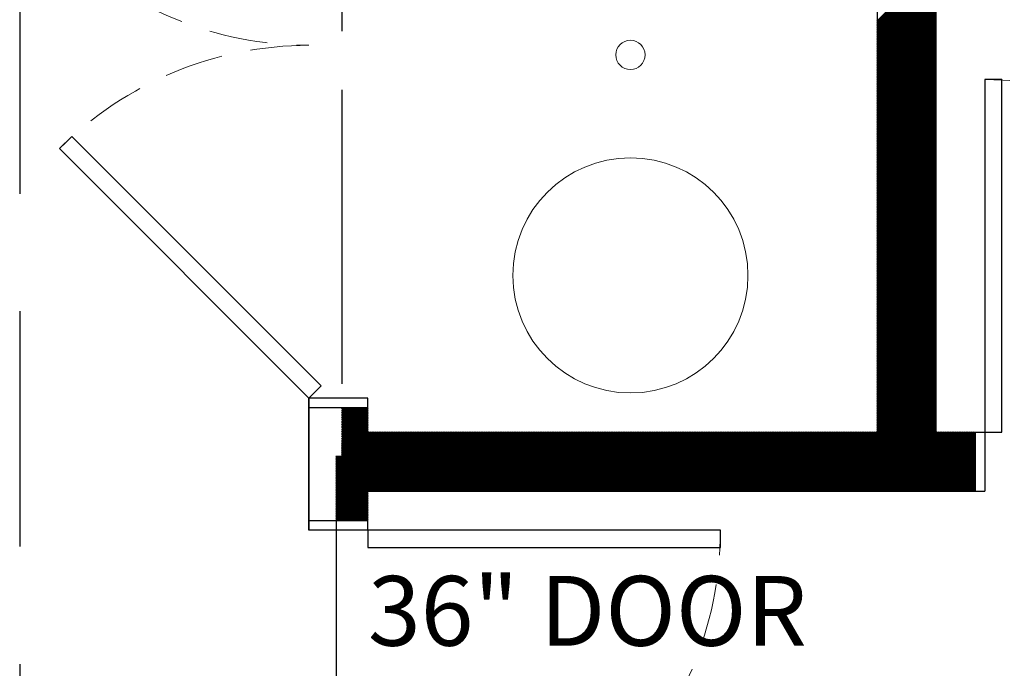
# Model space of a CAD drawing. Units: inches. Extents: x -1406 to 24482, y 3051 to 11332.
# Drawn here: x 23989 to 24090, y 5041 to 5107 of the extents above; entities that cross this region are included whole.
import ezdxf

# ---------------------------------------------------------------- set-up
doc = ezdxf.new("R2010")
doc.units = ezdxf.units.IN
doc.header["$LTSCALE"] = 24
doc.header["$MEASUREMENT"] = 0
for name, pattern in [('CENTER', [2, 1.25, -0.25, 0.25, -0.25]), ('DASHED', [0.75, 0.5, -0.25]), ('HIDDEN', [0.375, 0.25, -0.125]), ('PHANTOM2', [1.25, 0.625, -0.125, 0.125, -0.125, 0.125, -0.125])]:
    doc.linetypes.add(name, pattern=pattern)
for name, color, linetype, lineweight in [('A-Anno-Text', 4, 'Continuous', 53), ('A-Door-Swing', 5, 'HIDDEN', 18), ('A-Hatch', 9, 'Continuous', 50), ('A-WALL-2HR', 1, 'PHANTOM2', 25), ('P-FIXT', 6, 'Continuous', 18)]:
    doc.layers.add(name, color=color, linetype=linetype, lineweight=lineweight)
for name, color, linetype in [('A-DOOR', 170, 'Continuous'), ('A-WALL', 15, 'Continuous'), ('ADA-ACCESS', 4, 'HIDDEN')]:
    doc.layers.add(name, color=color, linetype=linetype)
doc.styles.add('RomanS', font='romans.shx')

msp = doc.modelspace()

# ---------------------------------------------------------------- linework, layer by layer
at = {"layer": 'A-DOOR'}
for p, q in [((24089.75, 5100.62), (24088, 5100.62)), ((24088, 5100.62), (24088, 5064.62)), ((24089.75, 5064.62), (24089.75, 5100.62)), ((23994.78, 5094.82), (23993.54, 5093.58)), ((24020.24, 5069.36), (23994.78, 5094.82)), ((23993.54, 5093.58), (24019, 5068.12)), ((24019, 5068.12), (24020.24, 5069.36)), ((24088, 5064.62), (24089.75, 5064.62)), ((24025, 5054.62), (24025, 5052.87)), ((24061, 5054.62), (24025, 5054.62)), ((24061, 5052.87), (24061, 5054.62)), ((24025, 5052.87), (24061, 5052.87))]:
    msp.add_line(p, q, dxfattribs=at)
at = {"layer": 'A-Door-Swing'}
for centre, start, end in [((24019, 5140.12), 225, 270), ((24019, 5068.12), 90, 135), ((24088, 5064.62), 0, 90), ((24025, 5054.62), 270, 0)]:
    msp.add_arc(centre, 36, start, end, dxfattribs=at)
at = {"layer": 'A-Hatch', "linetype": 'Continuous'}
for p, q in [((24077, 5106.56), (24083, 5112.56)), ((24077, 5106.39), (24083, 5112.39)), ((24077, 5106.21), (24083, 5112.21)), ((24077, 5106.03), (24083, 5112.03)), ((24077, 5105.86), (24083, 5111.86)), ((24077, 5105.68), (24083, 5111.68)), ((24077, 5105.5), (24083, 5111.5)), ((24077, 5105.33), (24083, 5111.33)), ((24077, 5105.15), (24083, 5111.15)), ((24077, 5104.97), (24083, 5110.97)), ((24077, 5104.79), (24083, 5110.79)), ((24077, 5104.62), (24083, 5110.62)), ((24077, 5104.44), (24083, 5110.44)), ((24077, 5104.26), (24083, 5110.26)), ((24077, 5104.09), (24083, 5110.09)), ((24077, 5103.91), (24083, 5109.91)), ((24077, 5103.73), (24083, 5109.73)), ((24077, 5103.56), (24083, 5109.56)), ((24077, 5103.38), (24083, 5109.38)), ((24077, 5103.2), (24083, 5109.2)), ((24077, 5103.03), (24083, 5109.03)), ((24077, 5102.85), (24083, 5108.85)), ((24077, 5102.67), (24083, 5108.67)), ((24077, 5102.5), (24083, 5108.5)), ((24077, 5102.32), (24083, 5108.32)), ((24077, 5102.14), (24083, 5108.14)), ((24077, 5101.97), (24083, 5107.97)), ((24077, 5101.79), (24083, 5107.79)), ((24077, 5101.61), (24083, 5107.61)), ((24077, 5101.44), (24083, 5107.44)), ((24077, 5101.26), (24083, 5107.26)), ((24077, 5101.08), (24083, 5107.08)), ((24077, 5100.91), (24083, 5106.91)), ((24077, 5100.73), (24083, 5106.73)), ((24077, 5100.55), (24083, 5106.55)), ((24077, 5100.38), (24083, 5106.38)), ((24077, 5100.2), (24083, 5106.2)), ((24077, 5100.02), (24083, 5106.02)), ((24077, 5099.84), (24083, 5105.84)), ((24077, 5099.67), (24083, 5105.67)), ((24077, 5099.49), (24083, 5105.49)), ((24077, 5099.31), (24083, 5105.31)), ((24077, 5099.14), (24083, 5105.14)), ((24077, 5098.96), (24083, 5104.96)), ((24077, 5098.78), (24083, 5104.78)), ((24077, 5098.61), (24083, 5104.61)), ((24077, 5098.43), (24083, 5104.43)), ((24077, 5098.25), (24083, 5104.25)), ((24077, 5098.08), (24083, 5104.08)), ((24077, 5097.9), (24083, 5103.9)), ((24077, 5097.72), (24083, 5103.72)), ((24077, 5097.55), (24083, 5103.55)), ((24077, 5097.37), (24083, 5103.37)), ((24077, 5097.19), (24083, 5103.19)), ((24077, 5097.02), (24083, 5103.02)), ((24077, 5096.84), (24083, 5102.84)), ((24077, 5096.66), (24083, 5102.66)), ((24077, 5096.49), (24083, 5102.49)), ((24077, 5096.31), (24083, 5102.31)), ((24077, 5096.13), (24083, 5102.13)), ((24077, 5095.96), (24083, 5101.96)), ((24077, 5095.78), (24083, 5101.78)), ((24077, 5095.6), (24083, 5101.6)), ((24077, 5095.43), (24083, 5101.43)), ((24077, 5095.25), (24083, 5101.25)), ((24077, 5095.07), (24083, 5101.07)), ((24077, 5094.9), (24083, 5100.9)), ((24077, 5094.72), (24083, 5100.72)), ((24077, 5094.54), (24083, 5100.54)), ((24077, 5094.36), (24083, 5100.36)), ((24077, 5094.19), (24083, 5100.19)), ((24077, 5094.01), (24083, 5100.01)), ((24077, 5093.83), (24083, 5099.83)), ((24077, 5093.66), (24083, 5099.66)), ((24077, 5093.48), (24083, 5099.48)), ((24077, 5093.3), (24083, 5099.3)), ((24077, 5093.13), (24083, 5099.13)), ((24077, 5092.95), (24083, 5098.95)), ((24077, 5092.77), (24083, 5098.77)), ((24077, 5092.6), (24083, 5098.6)), ((24077, 5092.42), (24083, 5098.42)), ((24077, 5092.24), (24083, 5098.24)), ((24077, 5092.07), (24083, 5098.07)), ((24077, 5091.89), (24083, 5097.89)), ((24077, 5091.71), (24083, 5097.71)), ((24077, 5091.54), (24083, 5097.54)), ((24077, 5091.36), (24083, 5097.36)), ((24077, 5091.18), (24083, 5097.18)), ((24077, 5091.01), (24083, 5097.01)), ((24077, 5090.83), (24083, 5096.83)), ((24077, 5090.65), (24083, 5096.65)), ((24077, 5090.48), (24083, 5096.48)), ((24077, 5090.3), (24083, 5096.3)), ((24077, 5090.12), (24083, 5096.12)), ((24077, 5089.95), (24083, 5095.95)), ((24077, 5089.77), (24083, 5095.77)), ((24077, 5089.59), (24083, 5095.59)), ((24077, 5089.42), (24083, 5095.42)), ((24077, 5089.24), (24083, 5095.24)), ((24077, 5089.06), (24083, 5095.06)), ((24077, 5088.88), (24083, 5094.88)), ((24077, 5088.71), (24083, 5094.71)), ((24077, 5088.53), (24083, 5094.53)), ((24077, 5088.35), (24083, 5094.35)), ((24077, 5088.18), (24083, 5094.18)), ((24077, 5088), (24083, 5094)), ((24077, 5087.82), (24083, 5093.82)), ((24077, 5087.65), (24083, 5093.65)), ((24077, 5087.47), (24083, 5093.47)), ((24077, 5087.29), (24083, 5093.29)), ((24077, 5087.12), (24083, 5093.12)), ((24077, 5086.94), (24083, 5092.94)), ((24077, 5086.76), (24083, 5092.76)), ((24077, 5086.59), (24083, 5092.59)), ((24077, 5086.41), (24083, 5092.41)), ((24077, 5086.23), (24083, 5092.23)), ((24077, 5086.06), (24083, 5092.06)), ((24077, 5085.88), (24083, 5091.88)), ((24077, 5085.7), (24083, 5091.7)), ((24077, 5085.53), (24083, 5091.53)), ((24077, 5085.35), (24083, 5091.35)), ((24077, 5085.17), (24083, 5091.17)), ((24077, 5085), (24083, 5091)), ((24077, 5084.82), (24083, 5090.82)), ((24077, 5084.64), (24083, 5090.64)), ((24077, 5084.47), (24083, 5090.47)), ((24077, 5084.29), (24083, 5090.29)), ((24077, 5084.11), (24083, 5090.11)), ((24077, 5083.94), (24083, 5089.94)), ((24077, 5083.76), (24083, 5089.76)), ((24077, 5083.58), (24083, 5089.58)), ((24077, 5083.4), (24083, 5089.4)), ((24077, 5083.23), (24083, 5089.23)), ((24077, 5083.05), (24083, 5089.05)), ((24077, 5082.87), (24083, 5088.87)), ((24077, 5082.7), (24083, 5088.7)), ((24077, 5082.52), (24083, 5088.52)), ((24077, 5082.34), (24083, 5088.34)), ((24077, 5082.17), (24083, 5088.17)), ((24077, 5081.99), (24083, 5087.99)), ((24077, 5081.81), (24083, 5087.81)), ((24077, 5081.64), (24083, 5087.64)), ((24077, 5081.46), (24083, 5087.46)), ((24077, 5081.28), (24083, 5087.28)), ((24077, 5081.11), (24083, 5087.11)), ((24077, 5080.93), (24083, 5086.93)), ((24077, 5080.75), (24083, 5086.75)), ((24077, 5080.58), (24083, 5086.58)), ((24077, 5080.4), (24083, 5086.4)), ((24077, 5080.22), (24083, 5086.22)), ((24077, 5080.05), (24083, 5086.05)), ((24077, 5079.87), (24083, 5085.87)), ((24077, 5079.69), (24083, 5085.69)), ((24077, 5079.52), (24083, 5085.52)), ((24077, 5079.34), (24083, 5085.34)), ((24077, 5079.16), (24083, 5085.16)), ((24077, 5078.99), (24083, 5084.99)), ((24077, 5078.81), (24083, 5084.81)), ((24077, 5078.63), (24083, 5084.63)), ((24077, 5078.46), (24083, 5084.46)), ((24077, 5078.28), (24083, 5084.28)), ((24077, 5078.1), (24083, 5084.1)), ((24077, 5077.92), (24083, 5083.92)), ((24077, 5077.75), (24083, 5083.75)), ((24077, 5077.57), (24083, 5083.57)), ((24077, 5077.39), (24083, 5083.39)), ((24077, 5077.22), (24083, 5083.22)), ((24077, 5077.04), (24083, 5083.04)), ((24077, 5076.86), (24083, 5082.86)), ((24077, 5076.69), (24083, 5082.69)), ((24077, 5076.51), (24083, 5082.51)), ((24077, 5076.33), (24083, 5082.33)), ((24077, 5076.16), (24083, 5082.16)), ((24077, 5075.98), (24083, 5081.98)), ((24077, 5075.8), (24083, 5081.8)), ((24077, 5075.63), (24083, 5081.63)), ((24077, 5075.45), (24083, 5081.45)), ((24077, 5075.27), (24083, 5081.27)), ((24077, 5075.1), (24083, 5081.1)), ((24077, 5074.92), (24083, 5080.92)), ((24077, 5074.74), (24083, 5080.74)), ((24077, 5074.57), (24083, 5080.57)), ((24077, 5074.39), (24083, 5080.39)), ((24077, 5074.21), (24083, 5080.21)), ((24077, 5074.04), (24083, 5080.04)), ((24077, 5073.86), (24083, 5079.86)), ((24077, 5073.68), (24083, 5079.68)), ((24077, 5073.51), (24083, 5079.51)), ((24077, 5073.33), (24083, 5079.33)), ((24077, 5073.15), (24083, 5079.15)), ((24077, 5072.97), (24083, 5078.97)), ((24077, 5072.8), (24083, 5078.8)), ((24077, 5072.62), (24083, 5078.62)), ((24077, 5072.44), (24083, 5078.44)), ((24077, 5072.27), (24083, 5078.27)), ((24077, 5072.09), (24083, 5078.09)), ((24077, 5071.91), (24083, 5077.91)), ((24077, 5071.74), (24083, 5077.74)), ((24077, 5071.56), (24083, 5077.56)), ((24077, 5071.38), (24083, 5077.38)), ((24077, 5071.21), (24083, 5077.21)), ((24077, 5071.03), (24083, 5077.03)), ((24077, 5070.85), (24083, 5076.85)), ((24077, 5070.68), (24083, 5076.68)), ((24077, 5070.5), (24083, 5076.5)), ((24077, 5070.32), (24083, 5076.32)), ((24077, 5070.15), (24083, 5076.15)), ((24077, 5069.97), (24083, 5075.97)), ((24077, 5069.79), (24083, 5075.79)), ((24077, 5069.62), (24083, 5075.62)), ((24077, 5069.44), (24083, 5075.44)), ((24077, 5069.26), (24083, 5075.26)), ((24077, 5069.09), (24083, 5075.09)), ((24077, 5068.91), (24083, 5074.91)), ((24077, 5068.73), (24083, 5074.73)), ((24077, 5068.56), (24083, 5074.56)), ((24077, 5068.38), (24083, 5074.38)), ((24077, 5068.2), (24083, 5074.2)), ((24077, 5068.03), (24083, 5074.03)), ((24077, 5067.85), (24083, 5073.85)), ((24077, 5067.67), (24083, 5073.67)), ((24077, 5067.49), (24083, 5073.49)), ((24077, 5067.32), (24083, 5073.32)), ((24077, 5067.14), (24083, 5073.14)), ((24077, 5066.96), (24083, 5072.96)), ((24077, 5066.79), (24083, 5072.79)), ((24077, 5066.61), (24083, 5072.61)), ((24077, 5066.43), (24083, 5072.43)), ((24077, 5066.26), (24083, 5072.26)), ((24077, 5066.08), (24083, 5072.08)), ((24077, 5065.9), (24083, 5071.9)), ((24077, 5065.73), (24083, 5071.73)), ((24077, 5065.55), (24083, 5071.55)), ((24077, 5065.37), (24083, 5071.37)), ((24071.14, 5058.62), (24083, 5070.49)), ((24071.31, 5058.62), (24083, 5070.31)), ((24077, 5065.2), (24083, 5071.2)), ((24077, 5065.02), (24083, 5071.02)), ((24077, 5064.84), (24083, 5070.84)), ((24077, 5064.67), (24083, 5070.67)), ((24071.49, 5058.62), (24083, 5070.14)), ((24071.67, 5058.62), (24083, 5069.96)), ((24071.84, 5058.62), (24083, 5069.78)), ((24072.02, 5058.62), (24083, 5069.61)), ((24072.2, 5058.62), (24083, 5069.43)), ((24072.37, 5058.62), (24083, 5069.25)), ((24072.55, 5058.62), (24083, 5069.08)), ((24072.73, 5058.62), (24083, 5068.9)), ((24072.9, 5058.62), (24083, 5068.72)), ((24073.08, 5058.62), (24083, 5068.55)), ((24073.26, 5058.62), (24083, 5068.37)), ((24073.43, 5058.62), (24083, 5068.19)), ((24073.61, 5058.62), (24083, 5068.01)), ((24073.79, 5058.62), (24083, 5067.84)), ((24073.96, 5058.62), (24083, 5067.66)), ((24074.14, 5058.62), (24083, 5067.48)), ((24074.32, 5058.62), (24083, 5067.31)), ((24022.35, 5067.12), (24022.36, 5067.12)), ((24022.35, 5066.94), (24022.54, 5067.12)), ((24022.35, 5066.76), (24022.71, 5067.12)), ((24022.35, 5066.59), (24022.89, 5067.12)), ((24022.35, 5066.41), (24023.07, 5067.12)), ((24022.35, 5066.23), (24023.24, 5067.12)), ((24022.35, 5066.06), (24023.42, 5067.12)), ((24022.35, 5065.88), (24023.6, 5067.12)), ((24022.35, 5065.7), (24023.77, 5067.12)), ((24022.35, 5065.53), (24023.95, 5067.12)), ((24022.35, 5065.35), (24024.13, 5067.12)), ((24022.35, 5065.17), (24024.3, 5067.12)), ((24022.35, 5065), (24024.48, 5067.12)), ((24022.35, 5064.82), (24024.66, 5067.12)), ((24022.35, 5064.64), (24024.83, 5067.12)), ((24022.35, 5064.47), (24025, 5067.11)), ((24022.35, 5064.29), (24025, 5066.94)), ((24022.35, 5064.11), (24025, 5066.76)), ((24022.35, 5063.93), (24025, 5066.58)), ((24022.35, 5063.76), (24025, 5066.41)), ((24022.35, 5063.58), (24025, 5066.23)), ((24074.49, 5058.62), (24083, 5067.13)), ((24074.67, 5058.62), (24083, 5066.95)), ((24074.85, 5058.62), (24083, 5066.78)), ((24075.02, 5058.62), (24083, 5066.6)), ((24075.2, 5058.62), (24083, 5066.42)), ((24075.38, 5058.62), (24083, 5066.25)), ((24022.35, 5063.4), (24025, 5066.05)), ((24022.35, 5063.23), (24025, 5065.88)), ((24022.35, 5063.05), (24025, 5065.7)), ((24022.35, 5062.87), (24025, 5065.52)), ((24022.35, 5062.7), (24025, 5065.35)), ((24075.55, 5058.62), (24083, 5066.07)), ((24075.73, 5058.62), (24083, 5065.89)), ((24075.91, 5058.62), (24083, 5065.72)), ((24076.09, 5058.62), (24083, 5065.54)), ((24076.26, 5058.62), (24083, 5065.36)), ((24021.76, 5061.4), (24025, 5064.64)), ((24021.76, 5061.22), (24025.16, 5064.62)), ((24021.76, 5061.04), (24025.34, 5064.62)), ((24021.76, 5060.87), (24025.52, 5064.62)), ((24021.76, 5060.69), (24025.69, 5064.62)), ((24021.76, 5060.51), (24025.87, 5064.62)), ((24021.76, 5060.34), (24026.05, 5064.62)), ((24021.76, 5060.16), (24026.22, 5064.62)), ((24021.76, 5059.98), (24026.4, 5064.62)), ((24021.76, 5059.81), (24026.58, 5064.62)), ((24021.76, 5059.63), (24026.75, 5064.62)), ((24021.76, 5059.45), (24026.93, 5064.62)), ((24021.76, 5059.28), (24027.11, 5064.62)), ((24021.76, 5059.1), (24027.28, 5064.62)), ((24021.76, 5058.92), (24027.46, 5064.62)), ((24021.76, 5058.75), (24027.64, 5064.62)), ((24021.76, 5058.57), (24027.81, 5064.62)), ((24021.76, 5058.39), (24027.99, 5064.62)), ((24021.76, 5058.22), (24028.17, 5064.62)), ((24021.76, 5058.04), (24028.34, 5064.62)), ((24021.76, 5057.86), (24028.52, 5064.62)), ((24021.76, 5057.69), (24028.7, 5064.62)), ((24021.76, 5057.51), (24028.88, 5064.62)), ((24021.76, 5057.33), (24029.05, 5064.62)), ((24021.76, 5057.16), (24029.23, 5064.62)), ((24021.76, 5056.98), (24029.41, 5064.62)), ((24021.76, 5056.8), (24029.58, 5064.62)), ((24021.76, 5056.63), (24029.76, 5064.62)), ((24021.76, 5056.45), (24029.94, 5064.62)), ((24021.76, 5056.27), (24030.11, 5064.62)), ((24021.76, 5056.1), (24030.29, 5064.62)), ((24021.76, 5055.92), (24030.47, 5064.62)), ((24021.76, 5055.74), (24030.64, 5064.62)), ((24021.82, 5055.62), (24030.82, 5064.62)), ((24022, 5055.62), (24031, 5064.62)), ((24022.35, 5062.52), (24025, 5065.17)), ((24022.35, 5062.34), (24025, 5064.99)), ((24022.35, 5062.17), (24025, 5064.82)), ((24025.17, 5058.62), (24031.17, 5064.62)), ((24025.35, 5058.62), (24031.35, 5064.62)), ((24025.53, 5058.62), (24031.53, 5064.62)), ((24025.7, 5058.62), (24031.7, 5064.62)), ((24025.88, 5058.62), (24031.88, 5064.62)), ((24026.06, 5058.62), (24032.06, 5064.62)), ((24026.23, 5058.62), (24032.23, 5064.62)), ((24026.41, 5058.62), (24032.41, 5064.62)), ((24026.59, 5058.62), (24032.59, 5064.62)), ((24026.76, 5058.62), (24032.76, 5064.62)), ((24026.94, 5058.62), (24032.94, 5064.62)), ((24027.12, 5058.62), (24033.12, 5064.62)), ((24027.29, 5058.62), (24033.29, 5064.62)), ((24027.47, 5058.62), (24033.47, 5064.62)), ((24027.65, 5058.62), (24033.65, 5064.62)), ((24027.82, 5058.62), (24033.82, 5064.62)), ((24028, 5058.62), (24034, 5064.62)), ((24028.18, 5058.62), (24034.18, 5064.62)), ((24028.36, 5058.62), (24034.36, 5064.62)), ((24028.53, 5058.62), (24034.53, 5064.62)), ((24028.71, 5058.62), (24034.71, 5064.62)), ((24028.89, 5058.62), (24034.89, 5064.62)), ((24029.06, 5058.62), (24035.06, 5064.62)), ((24029.24, 5058.62), (24035.24, 5064.62)), ((24029.42, 5058.62), (24035.42, 5064.62)), ((24029.59, 5058.62), (24035.59, 5064.62)), ((24029.77, 5058.62), (24035.77, 5064.62)), ((24029.95, 5058.62), (24035.95, 5064.62)), ((24030.12, 5058.62), (24036.12, 5064.62)), ((24030.3, 5058.62), (24036.3, 5064.62)), ((24030.48, 5058.62), (24036.48, 5064.62)), ((24030.65, 5058.62), (24036.65, 5064.62)), ((24030.83, 5058.62), (24036.83, 5064.62)), ((24031.01, 5058.62), (24037.01, 5064.62)), ((24031.18, 5058.62), (24037.18, 5064.62)), ((24031.36, 5058.62), (24037.36, 5064.62)), ((24031.54, 5058.62), (24037.54, 5064.62)), ((24031.71, 5058.62), (24037.71, 5064.62)), ((24031.89, 5058.62), (24037.89, 5064.62)), ((24032.07, 5058.62), (24038.07, 5064.62)), ((24032.24, 5058.62), (24038.24, 5064.62)), ((24032.42, 5058.62), (24038.42, 5064.62)), ((24032.6, 5058.62), (24038.6, 5064.62)), ((24032.77, 5058.62), (24038.77, 5064.62)), ((24032.95, 5058.62), (24038.95, 5064.62)), ((24033.13, 5058.62), (24039.13, 5064.62)), ((24033.31, 5058.62), (24039.31, 5064.62)), ((24033.48, 5058.62), (24039.48, 5064.62)), ((24033.66, 5058.62), (24039.66, 5064.62)), ((24033.84, 5058.62), (24039.84, 5064.62)), ((24034.01, 5058.62), (24040.01, 5064.62)), ((24034.19, 5058.62), (24040.19, 5064.62)), ((24034.37, 5058.62), (24040.37, 5064.62)), ((24034.54, 5058.62), (24040.54, 5064.62)), ((24034.72, 5058.62), (24040.72, 5064.62)), ((24034.9, 5058.62), (24040.9, 5064.62)), ((24035.07, 5058.62), (24041.07, 5064.62)), ((24035.25, 5058.62), (24041.25, 5064.62)), ((24035.43, 5058.62), (24041.43, 5064.62)), ((24035.6, 5058.62), (24041.6, 5064.62)), ((24035.78, 5058.62), (24041.78, 5064.62)), ((24035.96, 5058.62), (24041.96, 5064.62)), ((24036.13, 5058.62), (24042.13, 5064.62)), ((24036.31, 5058.62), (24042.31, 5064.62)), ((24036.49, 5058.62), (24042.49, 5064.62)), ((24036.66, 5058.62), (24042.66, 5064.62)), ((24036.84, 5058.62), (24042.84, 5064.62)), ((24037.02, 5058.62), (24043.02, 5064.62)), ((24037.19, 5058.62), (24043.19, 5064.62)), ((24037.37, 5058.62), (24043.37, 5064.62)), ((24037.55, 5058.62), (24043.55, 5064.62)), ((24037.72, 5058.62), (24043.72, 5064.62)), ((24037.9, 5058.62), (24043.9, 5064.62)), ((24038.08, 5058.62), (24044.08, 5064.62)), ((24038.25, 5058.62), (24044.25, 5064.62)), ((24038.43, 5058.62), (24044.43, 5064.62)), ((24038.61, 5058.62), (24044.61, 5064.62)), ((24038.79, 5058.62), (24044.79, 5064.62)), ((24038.96, 5058.62), (24044.96, 5064.62)), ((24039.14, 5058.62), (24045.14, 5064.62)), ((24039.32, 5058.62), (24045.32, 5064.62)), ((24039.49, 5058.62), (24045.49, 5064.62)), ((24039.67, 5058.62), (24045.67, 5064.62)), ((24039.85, 5058.62), (24045.85, 5064.62)), ((24040.02, 5058.62), (24046.02, 5064.62)), ((24040.2, 5058.62), (24046.2, 5064.62)), ((24040.38, 5058.62), (24046.38, 5064.62)), ((24040.55, 5058.62), (24046.55, 5064.62)), ((24040.73, 5058.62), (24046.73, 5064.62)), ((24040.91, 5058.62), (24046.91, 5064.62)), ((24041.08, 5058.62), (24047.08, 5064.62)), ((24041.26, 5058.62), (24047.26, 5064.62)), ((24041.44, 5058.62), (24047.44, 5064.62)), ((24041.61, 5058.62), (24047.61, 5064.62)), ((24041.79, 5058.62), (24047.79, 5064.62)), ((24041.97, 5058.62), (24047.97, 5064.62)), ((24042.14, 5058.62), (24048.14, 5064.62)), ((24042.32, 5058.62), (24048.32, 5064.62)), ((24042.5, 5058.62), (24048.5, 5064.62)), ((24042.67, 5058.62), (24048.67, 5064.62)), ((24042.85, 5058.62), (24048.85, 5064.62)), ((24043.03, 5058.62), (24049.03, 5064.62)), ((24043.2, 5058.62), (24049.2, 5064.62)), ((24043.38, 5058.62), (24049.38, 5064.62)), ((24043.56, 5058.62), (24049.56, 5064.62)), ((24043.73, 5058.62), (24049.73, 5064.62)), ((24043.91, 5058.62), (24049.91, 5064.62)), ((24044.09, 5058.62), (24050.09, 5064.62)), ((24044.27, 5058.62), (24050.27, 5064.62)), ((24044.44, 5058.62), (24050.44, 5064.62)), ((24044.62, 5058.62), (24050.62, 5064.62)), ((24044.8, 5058.62), (24050.8, 5064.62)), ((24044.97, 5058.62), (24050.97, 5064.62)), ((24045.15, 5058.62), (24051.15, 5064.62)), ((24045.33, 5058.62), (24051.33, 5064.62)), ((24045.5, 5058.62), (24051.5, 5064.62)), ((24045.68, 5058.62), (24051.68, 5064.62)), ((24045.86, 5058.62), (24051.86, 5064.62)), ((24046.03, 5058.62), (24052.03, 5064.62)), ((24046.21, 5058.62), (24052.21, 5064.62)), ((24046.39, 5058.62), (24052.39, 5064.62)), ((24046.56, 5058.62), (24052.56, 5064.62)), ((24046.74, 5058.62), (24052.74, 5064.62)), ((24046.92, 5058.62), (24052.92, 5064.62)), ((24047.09, 5058.62), (24053.09, 5064.62)), ((24047.27, 5058.62), (24053.27, 5064.62)), ((24047.45, 5058.62), (24053.45, 5064.62)), ((24047.62, 5058.62), (24053.62, 5064.62)), ((24047.8, 5058.62), (24053.8, 5064.62)), ((24047.98, 5058.62), (24053.98, 5064.62)), ((24048.15, 5058.62), (24054.15, 5064.62)), ((24048.33, 5058.62), (24054.33, 5064.62)), ((24048.51, 5058.62), (24054.51, 5064.62)), ((24048.68, 5058.62), (24054.68, 5064.62)), ((24048.86, 5058.62), (24054.86, 5064.62)), ((24049.04, 5058.62), (24055.04, 5064.62)), ((24049.21, 5058.62), (24055.21, 5064.62)), ((24049.39, 5058.62), (24055.39, 5064.62)), ((24049.57, 5058.62), (24055.57, 5064.62)), ((24049.75, 5058.62), (24055.75, 5064.62)), ((24049.92, 5058.62), (24055.92, 5064.62)), ((24050.1, 5058.62), (24056.1, 5064.62)), ((24050.28, 5058.62), (24056.28, 5064.62)), ((24050.45, 5058.62), (24056.45, 5064.62)), ((24050.63, 5058.62), (24056.63, 5064.62)), ((24050.81, 5058.62), (24056.81, 5064.62)), ((24050.98, 5058.62), (24056.98, 5064.62)), ((24051.16, 5058.62), (24057.16, 5064.62)), ((24051.34, 5058.62), (24057.34, 5064.62)), ((24051.51, 5058.62), (24057.51, 5064.62)), ((24051.69, 5058.62), (24057.69, 5064.62)), ((24051.87, 5058.62), (24057.87, 5064.62)), ((24052.04, 5058.62), (24058.04, 5064.62)), ((24052.22, 5058.62), (24058.22, 5064.62)), ((24052.4, 5058.62), (24058.4, 5064.62)), ((24052.57, 5058.62), (24058.57, 5064.62)), ((24052.75, 5058.62), (24058.75, 5064.62)), ((24052.93, 5058.62), (24058.93, 5064.62)), ((24053.1, 5058.62), (24059.1, 5064.62)), ((24053.28, 5058.62), (24059.28, 5064.62)), ((24053.46, 5058.62), (24059.46, 5064.62)), ((24053.63, 5058.62), (24059.63, 5064.62)), ((24053.81, 5058.62), (24059.81, 5064.62)), ((24053.99, 5058.62), (24059.99, 5064.62)), ((24054.16, 5058.62), (24060.16, 5064.62)), ((24054.34, 5058.62), (24060.34, 5064.62)), ((24054.52, 5058.62), (24060.52, 5064.62)), ((24054.7, 5058.62), (24060.7, 5064.62)), ((24054.87, 5058.62), (24060.87, 5064.62)), ((24055.05, 5058.62), (24061.05, 5064.62)), ((24055.23, 5058.62), (24061.23, 5064.62)), ((24055.4, 5058.62), (24061.4, 5064.62)), ((24055.58, 5058.62), (24061.58, 5064.62)), ((24055.76, 5058.62), (24061.76, 5064.62)), ((24055.93, 5058.62), (24061.93, 5064.62)), ((24056.11, 5058.62), (24062.11, 5064.62)), ((24056.29, 5058.62), (24062.29, 5064.62)), ((24056.46, 5058.62), (24062.46, 5064.62)), ((24056.64, 5058.62), (24062.64, 5064.62)), ((24056.82, 5058.62), (24062.82, 5064.62)), ((24056.99, 5058.62), (24062.99, 5064.62)), ((24057.17, 5058.62), (24063.17, 5064.62)), ((24057.35, 5058.62), (24063.35, 5064.62)), ((24057.52, 5058.62), (24063.52, 5064.62)), ((24057.7, 5058.62), (24063.7, 5064.62)), ((24057.88, 5058.62), (24063.88, 5064.62)), ((24058.05, 5058.62), (24064.05, 5064.62)), ((24058.23, 5058.62), (24064.23, 5064.62)), ((24058.41, 5058.62), (24064.41, 5064.62)), ((24058.58, 5058.62), (24064.58, 5064.62)), ((24058.76, 5058.62), (24064.76, 5064.62)), ((24058.94, 5058.62), (24064.94, 5064.62)), ((24059.11, 5058.62), (24065.11, 5064.62)), ((24059.29, 5058.62), (24065.29, 5064.62)), ((24059.47, 5058.62), (24065.47, 5064.62)), ((24059.64, 5058.62), (24065.64, 5064.62)), ((24059.82, 5058.62), (24065.82, 5064.62)), ((24060, 5058.62), (24066, 5064.62)), ((24060.18, 5058.62), (24066.18, 5064.62)), ((24060.35, 5058.62), (24066.35, 5064.62)), ((24060.53, 5058.62), (24066.53, 5064.62)), ((24060.71, 5058.62), (24066.71, 5064.62)), ((24060.88, 5058.62), (24066.88, 5064.62)), ((24061.06, 5058.62), (24067.06, 5064.62)), ((24061.24, 5058.62), (24067.24, 5064.62)), ((24061.41, 5058.62), (24067.41, 5064.62)), ((24061.59, 5058.62), (24067.59, 5064.62)), ((24061.77, 5058.62), (24067.77, 5064.62)), ((24061.94, 5058.62), (24067.94, 5064.62)), ((24062.12, 5058.62), (24068.12, 5064.62)), ((24062.3, 5058.62), (24068.3, 5064.62)), ((24062.47, 5058.62), (24068.47, 5064.62)), ((24062.65, 5058.62), (24068.65, 5064.62)), ((24062.83, 5058.62), (24068.83, 5064.62)), ((24063, 5058.62), (24069, 5064.62)), ((24063.18, 5058.62), (24069.18, 5064.62)), ((24063.36, 5058.62), (24069.36, 5064.62)), ((24063.53, 5058.62), (24069.53, 5064.62)), ((24063.71, 5058.62), (24069.71, 5064.62)), ((24063.89, 5058.62), (24069.89, 5064.62)), ((24064.06, 5058.62), (24070.06, 5064.62)), ((24064.24, 5058.62), (24070.24, 5064.62)), ((24064.42, 5058.62), (24070.42, 5064.62)), ((24064.59, 5058.62), (24070.59, 5064.62)), ((24064.77, 5058.62), (24070.77, 5064.62)), ((24064.95, 5058.62), (24070.95, 5064.62)), ((24065.12, 5058.62), (24071.12, 5064.62)), ((24065.3, 5058.62), (24071.3, 5064.62)), ((24065.48, 5058.62), (24071.48, 5064.62)), ((24065.66, 5058.62), (24071.66, 5064.62)), ((24065.83, 5058.62), (24071.83, 5064.62)), ((24066.01, 5058.62), (24072.01, 5064.62)), ((24066.19, 5058.62), (24072.19, 5064.62)), ((24066.36, 5058.62), (24072.36, 5064.62)), ((24066.54, 5058.62), (24072.54, 5064.62)), ((24066.72, 5058.62), (24072.72, 5064.62)), ((24066.89, 5058.62), (24072.89, 5064.62)), ((24067.07, 5058.62), (24073.07, 5064.62)), ((24067.25, 5058.62), (24073.25, 5064.62)), ((24067.42, 5058.62), (24073.42, 5064.62)), ((24067.6, 5058.62), (24073.6, 5064.62)), ((24067.78, 5058.62), (24073.78, 5064.62)), ((24067.95, 5058.62), (24073.95, 5064.62)), ((24068.13, 5058.62), (24074.13, 5064.62)), ((24068.31, 5058.62), (24074.31, 5064.62)), ((24068.48, 5058.62), (24074.48, 5064.62)), ((24068.66, 5058.62), (24074.66, 5064.62)), ((24068.84, 5058.62), (24074.84, 5064.62)), ((24069.01, 5058.62), (24075.01, 5064.62)), ((24069.19, 5058.62), (24075.19, 5064.62)), ((24069.37, 5058.62), (24075.37, 5064.62)), ((24069.54, 5058.62), (24075.54, 5064.62)), ((24069.72, 5058.62), (24075.72, 5064.62)), ((24069.9, 5058.62), (24075.9, 5064.62)), ((24070.07, 5058.62), (24076.07, 5064.62)), ((24070.25, 5058.62), (24076.25, 5064.62)), ((24070.43, 5058.62), (24076.43, 5064.62)), ((24070.6, 5058.62), (24076.6, 5064.62)), ((24070.78, 5058.62), (24076.78, 5064.62)), ((24070.96, 5058.62), (24076.96, 5064.62)), ((24076.44, 5058.62), (24083, 5065.19)), ((24076.62, 5058.62), (24083, 5065.01)), ((24076.79, 5058.62), (24083, 5064.83)), ((24076.97, 5058.62), (24083, 5064.66)), ((24077.15, 5058.62), (24083.15, 5064.62)), ((24077.32, 5058.62), (24083.32, 5064.62)), ((24077.5, 5058.62), (24083.5, 5064.62)), ((24077.68, 5058.62), (24083.68, 5064.62)), ((24077.85, 5058.62), (24083.85, 5064.62)), ((24078.03, 5058.62), (24084.03, 5064.62)), ((24078.21, 5058.62), (24084.21, 5064.62)), ((24078.38, 5058.62), (24084.38, 5064.62)), ((24078.56, 5058.62), (24084.56, 5064.62)), ((24078.74, 5058.62), (24084.74, 5064.62)), ((24078.91, 5058.62), (24084.91, 5064.62)), ((24079.09, 5058.62), (24085.09, 5064.62)), ((24079.27, 5058.62), (24085.27, 5064.62)), ((24079.44, 5058.62), (24085.44, 5064.62)), ((24079.62, 5058.62), (24085.62, 5064.62)), ((24079.8, 5058.62), (24085.8, 5064.62)), ((24079.97, 5058.62), (24085.97, 5064.62)), ((24080.15, 5058.62), (24086.15, 5064.62)), ((24080.33, 5058.62), (24086.33, 5064.62)), ((24080.5, 5058.62), (24086.5, 5064.62)), ((24080.68, 5058.62), (24086.68, 5064.62)), ((24080.86, 5058.62), (24086.86, 5064.62)), ((24081.03, 5058.62), (24087, 5064.59)), ((24081.21, 5058.62), (24087, 5064.41)), ((24081.39, 5058.62), (24087, 5064.24)), ((24081.57, 5058.62), (24087, 5064.06)), ((24081.74, 5058.62), (24087, 5063.88)), ((24081.92, 5058.62), (24087, 5063.71)), ((24082.1, 5058.62), (24087, 5063.53)), ((24082.27, 5058.62), (24087, 5063.35)), ((24082.45, 5058.62), (24087, 5063.18)), ((24082.63, 5058.62), (24087, 5063)), ((24082.8, 5058.62), (24087, 5062.82)), ((24082.98, 5058.62), (24087, 5062.65)), ((24083.16, 5058.62), (24087, 5062.47)), ((24083.33, 5058.62), (24087, 5062.29)), ((24021.76, 5062.11), (24021.81, 5062.15)), ((24021.76, 5061.93), (24021.98, 5062.15)), ((24021.76, 5061.75), (24022.16, 5062.15)), ((24021.76, 5061.58), (24022.34, 5062.15)), ((24083.51, 5058.62), (24087, 5062.12)), ((24083.69, 5058.62), (24087, 5061.94)), ((24083.86, 5058.62), (24087, 5061.76)), ((24084.04, 5058.62), (24087, 5061.58)), ((24084.22, 5058.62), (24087, 5061.41)), ((24084.39, 5058.62), (24087, 5061.23)), ((24084.57, 5058.62), (24087, 5061.05)), ((24084.75, 5058.62), (24087, 5060.88)), ((24084.92, 5058.62), (24087, 5060.7)), ((24085.1, 5058.62), (24087, 5060.52)), ((24085.28, 5058.62), (24087, 5060.35)), ((24085.45, 5058.62), (24087, 5060.17)), ((24085.63, 5058.62), (24087, 5059.99)), ((24085.81, 5058.62), (24087, 5059.82)), ((24085.98, 5058.62), (24087, 5059.64)), ((24086.16, 5058.62), (24087, 5059.46)), ((24086.34, 5058.62), (24087, 5059.29)), ((24022.17, 5055.62), (24025, 5058.45)), ((24022.35, 5055.62), (24025, 5058.27)), ((24086.51, 5058.62), (24087, 5059.11)), ((24086.69, 5058.62), (24087, 5058.93)), ((24086.87, 5058.62), (24087, 5058.76)), ((24022.53, 5055.62), (24025, 5058.1)), ((24022.7, 5055.62), (24025, 5057.92)), ((24022.88, 5055.62), (24025, 5057.74)), ((24023.06, 5055.62), (24025, 5057.57)), ((24023.23, 5055.62), (24025, 5057.39)), ((24023.41, 5055.62), (24025, 5057.21)), ((24023.59, 5055.62), (24025, 5057.04)), ((24023.76, 5055.62), (24025, 5056.86)), ((24023.94, 5055.62), (24025, 5056.68)), ((24024.12, 5055.62), (24025, 5056.51)), ((24024.29, 5055.62), (24025, 5056.33)), ((24024.47, 5055.62), (24025, 5056.15)), ((24024.65, 5055.62), (24025, 5055.98)), ((24024.82, 5055.62), (24025, 5055.8))]:
    msp.add_line(p, q, dxfattribs=at)
at = {"layer": 'A-WALL'}
for p, q in [((24077, 5144.62), (24077, 5064.62)), ((24083, 5144.62), (24083, 5064.62)), ((24083, 5106.62), (24083, 5064.62)), ((24019, 5068.12), (24019, 5054.62)), ((24025, 5068.12), (24019, 5068.12)), ((24019, 5054.62), (24019, 5068.12)), ((24025, 5064.62), (24025, 5068.12)), ((24025, 5067.12), (24019, 5067.12)), ((24025, 5064.62), (24077, 5064.62)), ((24083, 5064.62), (24088, 5064.62)), ((24087, 5064.62), (24087, 5058.62)), ((24088, 5064.62), (24088, 5058.62)), ((24025, 5054.62), (24025, 5058.62)), ((24025, 5058.62), (24088, 5058.62)), ((24019, 5055.62), (24025, 5055.62)), ((24025, 5054.62), (24019, 5054.62))]:
    msp.add_line(p, q, dxfattribs=at)
at = {"layer": 'A-WALL-2HR', "linetype": 'CENTER'}
for p, q in [((24022.35, 5147.56), (24022.35, 5062.15)), ((24022.35, 5062.15), (24021.76, 5062.15)), ((24021.76, 5062.15), (24021.76, 4868.62))]:
    msp.add_line(p, q, dxfattribs=at)
at = {"layer": 'ADA-ACCESS', "linetype": 'DASHED', "ltscale": 2}
msp.add_line((23989.47, 5184.97), (23989.47, 5038.1), dxfattribs=at)
at = {"layer": 'P-FIXT'}
for centre, radius in [((24051.82, 5103.14), 1.5), ((24051.82, 5080.64), 12)]:
    msp.add_circle(centre, radius, dxfattribs=at)

# ---------------------------------------------------------------- texts
at = {"layer": 'A-Anno-Text', "color": 4, "style": 'RomanS'}
msp.add_text('36" DOOR', height=7.118, dxfattribs=at).set_placement((24025.02, 5042.84))

doc.saveas('drawing.dxf')
